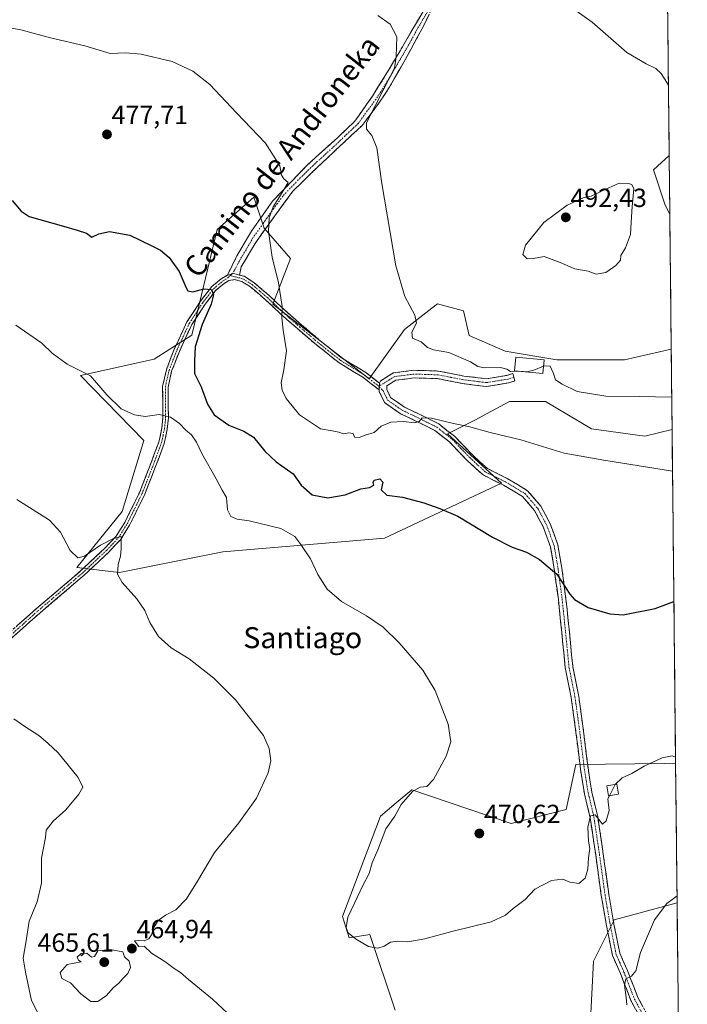
# Model space of a CAD drawing. Units: metres. Extents: x 570075 to 573533, y 4712592 to 4714941.
# Drawn here: x 573277 to 573531, y 4713137 to 4713512 of the extents above; entities that cross this region are included whole.
import ezdxf
from ezdxf.enums import TextEntityAlignment as Align

# ---------------------------------------------------------------- set-up
doc = ezdxf.new("R2010")
doc.units = ezdxf.units.M
doc.header["$MEASUREMENT"] = 0
doc.linetypes.add('TRAZO_Y_PUNTO', pattern=[1, 0.5, -0.25, 0, -0.25])
doc.linetypes.add('TRAZOSX2', pattern=[1.5, 1, -0.5])
for name, color, linetype, lineweight in [('Camino', 19, 'TRAZOSX2', 0), ('Camino Cxs', 19, 'Continuous', 0), ('Camino eje', 19, 'TRAZO_Y_PUNTO', 0), ('Carátula', 7, 'Continuous', 5), ('Cultivos herbáceos CxS', 92, 'Continuous', 0), ('Cultivos leñosos CxS', 92, 'Continuous', 0), ('Curva de nivel maestra', 36, 'Continuous', 30), ('Curva de nivel normal', 36, 'Continuous', 0), ('Edificación ligera', 1, 'Continuous', 0), ('Edificación ligera Cxs', 1, 'Continuous', 0), ('Matorral CxS', 135, 'Continuous', 0), ('Municipio CxS', 142, 'Continuous', 0), ('Punto de cota en terreno', 7, 'Continuous', 0), ('Rótulo de punto de cota en terreno', 19, 'Continuous', 0), ('Texto cartográfico', 19, 'Continuous', 0)]:
    doc.layers.add(name, color=color, linetype=linetype, lineweight=lineweight)
doc.styles.add('Arial', font='txt', dxfattribs={"height": 0.2})

# ---------------------------------------------------------------- blocks, each defined once
blk = doc.blocks.new('*U150')
at = {"layer": 'Cultivos herbáceos CxS', "color": 92, "linetype": 'Continuous', "lineweight": 0}
for points in [[(573520.35, 4713846.98, 479.3), (573524.43, 4713460.59, 486.9), (573518.43, 4713455.15, 489.05), (573522.82, 4713441.98, 488.57), (573524.67, 4713438.15, 488.69), (573525.21, 4713386.78, 488.36), (573507.44, 4713382.68, 487.94), (573481.64, 4713382.68, 486.62), (573461.87, 4713385.97, 487.38), (573448.15, 4713392.01, 486.82), (573445.95, 4713401.35, 487.45), (573436.07, 4713404.09, 486.63), (573433.86, 4713402.36, 486.33), (573429.38, 4713398.86, 485.6), (573423.44, 4713394.21, 484.86), (573410.01, 4713375.48, 482.24), (573373.22, 4713403.91, 479.87), (573380.04, 4713421.32, 481.84), (573369.97, 4713432.83, 480.13), (573368.94, 4713435.93, 479.75), (573366.04, 4713444.64, 478.86), (573352.08, 4713432.43, 477.14), (573342.42, 4713392.14, 475.29), (573329.78, 4713384.1, 472.58), (573327.99, 4713382.96, 472.63), (573299.9, 4713376.64, 469.54), (573324.06, 4713351.93, 468.73), (573315.81, 4713324.83, 465.87), (573298.52, 4713303.45, 464.16), (573314.87, 4713301.58, 465.15), (573354.23, 4713309.45, 467.8), (573415.88, 4713314.7, 472.28), (573460.48, 4713335.7, 477.22), (573439.91, 4713354.4, 478.92), (573450.34, 4713359.62, 480.18), (573454.79, 4713362.03, 480.72), (573463.52, 4713366.75, 481.97), (573477.25, 4713366.75, 482.66), (573494.81, 4713356.32, 481.13), (573515.13, 4713353.58, 481.16), (573525.54, 4713356.11, 481.55), (573526.88, 4713228.89, 469.11), (573522.62, 4713228.77, 469.06), (573488.8, 4713228.3, 471.17), (573485.11, 4713211.15, 470.54), (573464.12, 4713205.9, 470.58), (573448.07, 4713211.34, 470.77), (573440.89, 4713213.78, 470.65), (573426.27, 4713218.74, 470.61), (573420.32, 4713213.72, 470.14), (573414.38, 4713208.71, 469.72), (573399.84, 4713170.46, 470.62), (573402.43, 4713162.26, 469.62), (573410.29, 4713163.52, 470.15), (573419.92, 4713134.64, 469.28)], [(573494.29, 4713128.46, 466.72), (573495.61, 4713153.4, 467.07), (573503.48, 4713169.15, 466.81), (573527.44, 4713175.62, 464.38), (573531.34, 4712806.47, 439.58)]]:
    blk.add_polyline3d(points, dxfattribs=at)
blk = doc.blocks.new('*U157')
at = {"layer": 'Matorral CxS', "color": 135, "linetype": 'Continuous', "lineweight": 0}
for points in [[(573524.67, 4713438.15, 488.69), (573522.82, 4713441.98, 488.57), (573518.43, 4713455.15, 489.05), (573524.43, 4713460.59, 486.9), (573524.67, 4713438.15, 488.69)], [(573314.87, 4713301.58, 465.15), (573298.52, 4713303.45, 464.16), (573315.81, 4713324.83, 465.87), (573324.06, 4713351.93, 468.73), (573299.9, 4713376.64, 469.54), (573327.99, 4713382.96, 472.63), (573329.78, 4713384.1, 472.58), (573342.42, 4713392.14, 475.29), (573352.08, 4713432.43, 477.14), (573366.04, 4713444.64, 478.86), (573368.94, 4713435.93, 479.75), (573369.97, 4713432.83, 480.13), (573380.04, 4713421.32, 481.84), (573373.22, 4713403.91, 479.87), (573410.01, 4713375.48, 482.24), (573423.44, 4713394.21, 484.86), (573429.38, 4713398.86, 485.6), (573433.86, 4713402.36, 486.33), (573436.07, 4713404.09, 486.63), (573445.95, 4713401.35, 487.45), (573448.15, 4713392.01, 486.82), (573461.87, 4713385.97, 487.38), (573481.64, 4713382.68, 486.62), (573507.44, 4713382.68, 487.94), (573525.21, 4713386.78, 488.36), (573525.54, 4713356.11, 481.55), (573515.13, 4713353.58, 481.16), (573494.81, 4713356.32, 481.13), (573477.25, 4713366.75, 482.66), (573463.52, 4713366.75, 481.97), (573454.79, 4713362.03, 480.72), (573450.34, 4713359.62, 480.18), (573439.91, 4713354.4, 478.92), (573460.48, 4713335.7, 477.22), (573415.88, 4713314.7, 472.28), (573354.23, 4713309.45, 467.8), (573314.87, 4713301.58, 465.15)]]:
    blk.add_polyline3d(points, close=True, dxfattribs=at)
blk = doc.blocks.new('*U166')
at = {"layer": 'Cultivos herbáceos CxS', "color": 92, "linetype": 'Continuous', "lineweight": 0}
for points in [[(573524.43, 4713460.59, 486.9), (573518.43, 4713455.15, 489.05), (573522.82, 4713441.98, 488.57), (573524.67, 4713438.15, 488.69)], [(573525.21, 4713386.78, 488.36), (573507.44, 4713382.68, 487.94), (573481.64, 4713382.68, 486.62), (573461.87, 4713385.97, 487.38), (573448.15, 4713392.01, 486.82), (573445.95, 4713401.35, 487.45), (573436.07, 4713404.09, 486.63), (573433.86, 4713402.36, 486.33), (573429.38, 4713398.86, 485.6), (573423.44, 4713394.21, 484.86), (573410.01, 4713375.48, 482.24), (573373.22, 4713403.91, 479.87), (573380.04, 4713421.32, 481.84), (573369.97, 4713432.83, 480.13), (573368.94, 4713435.93, 479.75), (573366.04, 4713444.64, 478.86), (573352.08, 4713432.43, 477.14), (573342.42, 4713392.14, 475.29), (573329.78, 4713384.1, 472.58), (573327.99, 4713382.96, 472.63), (573299.9, 4713376.64, 469.54), (573324.06, 4713351.93, 468.73), (573315.81, 4713324.83, 465.87), (573298.52, 4713303.45, 464.16), (573314.87, 4713301.58, 465.15), (573354.23, 4713309.45, 467.8), (573415.88, 4713314.7, 472.28), (573460.48, 4713335.7, 477.22), (573439.91, 4713354.4, 478.92), (573450.34, 4713359.62, 480.18), (573454.79, 4713362.03, 480.72), (573463.52, 4713366.75, 481.97), (573477.25, 4713366.75, 482.66), (573494.81, 4713356.32, 481.13), (573515.13, 4713353.58, 481.16), (573525.54, 4713356.11, 481.55)]]:
    blk.add_polyline3d(points, dxfattribs=at)
blk = doc.blocks.new('*U174')
at = {"layer": 'Matorral CxS', "color": 135, "linetype": 'Continuous', "lineweight": 0}
for points in [[(573524.43, 4713460.59, 486.9), (573518.43, 4713455.15, 489.05), (573522.82, 4713441.98, 488.57), (573524.67, 4713438.15, 488.69)], [(573525.21, 4713386.78, 488.36), (573507.44, 4713382.68, 487.94), (573481.64, 4713382.68, 486.62), (573461.87, 4713385.97, 487.38), (573448.15, 4713392.01, 486.82), (573445.95, 4713401.35, 487.45), (573436.07, 4713404.09, 486.63), (573433.86, 4713402.36, 486.33), (573429.38, 4713398.86, 485.6), (573423.44, 4713394.21, 484.86), (573410.01, 4713375.48, 482.24), (573373.22, 4713403.91, 479.87), (573380.04, 4713421.32, 481.84), (573369.97, 4713432.83, 480.13), (573368.94, 4713435.93, 479.75), (573366.04, 4713444.64, 478.86), (573352.08, 4713432.43, 477.14), (573342.42, 4713392.14, 475.29), (573329.78, 4713384.1, 472.58), (573327.99, 4713382.96, 472.63), (573299.9, 4713376.64, 469.54), (573324.06, 4713351.93, 468.73), (573315.81, 4713324.83, 465.87), (573298.52, 4713303.45, 464.16), (573314.87, 4713301.58, 465.15), (573354.23, 4713309.45, 467.8), (573415.88, 4713314.7, 472.28), (573460.48, 4713335.7, 477.22), (573439.91, 4713354.4, 478.92), (573450.34, 4713359.62, 480.18), (573454.79, 4713362.03, 480.72), (573463.52, 4713366.75, 481.97), (573477.25, 4713366.75, 482.66), (573494.81, 4713356.32, 481.13), (573515.13, 4713353.58, 481.16), (573525.54, 4713356.11, 481.55)]]:
    blk.add_polyline3d(points, dxfattribs=at)
blk = doc.blocks.new('*U181')
at = {"layer": 'Curva de nivel normal', "color": 36, "linetype": 'Continuous', "lineweight": 0}
blk.add_polyline3d([(573503.86, 4713220.77, 470), (573503.86, 4713220.78, 470), (573506.56, 4713223.22, 470), (573510.23, 4713224.96, 470), (573514.9, 4713227.74, 470), (573521.72, 4713230.91, 470), (573525.63, 4713231.62, 470), (573526.86, 4713231.18, 470)], dxfattribs=at)
blk = doc.blocks.new('*U184')
at = {"layer": 'Curva de nivel normal', "color": 36, "linetype": 'Continuous', "lineweight": 0}
for points in [[(573527.42, 4713178.34, 465), (573523.54, 4713175.38, 465), (573518.87, 4713169.18, 465), (573513.47, 4713156.61, 465), (573511.71, 4713149.64, 465), (573510.05, 4713147.65, 465), (573507.88, 4713146.61, 465), (573507.34, 4713144.16, 465), (573508.04, 4713139.52, 465), (573508.3, 4713136.65, 465)], [(573355.99, 4713133.59, 465), (573350.24, 4713138.84, 465), (573341.12, 4713146.38, 465), (573338.08, 4713149.02, 465), (573335.61, 4713150.54, 465), (573332.08, 4713153.27, 465), (573326.96, 4713156.43, 465), (573324.16, 4713159.07, 465), (573322.18, 4713158.96, 465), (573320.53, 4713161.15, 465), (573322.22, 4713161.24, 465), (573324.22, 4713161.1, 465), (573326.03, 4713161.93, 465), (573327.06, 4713163.35, 465), (573328.02, 4713166.49, 465), (573329.6, 4713168.86, 465), (573332.41, 4713170.94, 465), (573336.27, 4713172.94, 465), (573340.42, 4713177.09, 465), (573344.6, 4713183.83, 465), (573351.03, 4713194.83, 465), (573360.28, 4713206.16, 465), (573367, 4713215.5, 465), (573371.44, 4713225.23, 465), (573372.46, 4713229.74, 465), (573371.9, 4713234.46, 465), (573369.67, 4713239.41, 465), (573359.02, 4713252.96, 465), (573350.73, 4713261.34, 465), (573341.33, 4713268.61, 465), (573334.49, 4713272.91, 465), (573329.63, 4713277.14, 465), (573326.37, 4713282.46, 465), (573324.43, 4713287.04, 465), (573321.36, 4713291.56, 465), (573315.82, 4713297.78, 465), (573314.09, 4713300.96, 465), (573314.36, 4713304.64, 465), (573315.14, 4713307.75, 465), (573315.38, 4713310.66, 465), (573315.48, 4713315.31, 465), (573312.25, 4713314.4, 465), (573307.58, 4713312.05, 465), (573301.51, 4713307.83, 465), (573298.98, 4713307.15, 465), (573296.01, 4713309.96, 465), (573292.3, 4713316.99, 465), (573288.07, 4713321.53, 465), (573275.62, 4713329.46, 465)]]:
    blk.add_polyline3d(points, dxfattribs=at)
blk = doc.blocks.new('*U190')
at = {"layer": 'Curva de nivel normal', "color": 36, "linetype": 'Continuous', "lineweight": 0}
blk.add_polyline3d([(573525.71, 4713340.27, 480), (573499.51, 4713344.46, 480), (573484.41, 4713347.02, 480), (573467.84, 4713352.16, 480), (573456.21, 4713355.02, 480), (573447.96, 4713357.29, 480), (573442.18, 4713358.45, 480), (573433.74, 4713360.4, 480), (573430.17, 4713360.51, 480), (573429.04, 4713359.11, 480), (573427.46, 4713358.69, 480), (573422.94, 4713359.21, 480), (573418.32, 4713358.95, 480), (573414.56, 4713357.34, 480), (573411.9, 4713354.92, 480), (573408.55, 4713353.89, 480), (573406.16, 4713353, 480), (573404.45, 4713353.16, 480), (573403.86, 4713354.54, 480), (573402.22, 4713354.82, 480), (573400.28, 4713354.4, 480), (573398.45, 4713355.08, 480), (573395.94, 4713355.55, 480), (573391.41, 4713356.39, 480), (573383.46, 4713361.76, 480), (573378.39, 4713367.94, 480), (573376.89, 4713371.09, 480), (573376.45, 4713373.9, 480), (573377.43, 4713378.8, 480), (573378.5, 4713386.11, 480), (573377.21, 4713393.99, 480), (573376.72, 4713398.67, 480), (573376.82, 4713403.05, 480), (573375.39, 4713412.01, 480), (573373.09, 4713421.88, 480), (573371.57, 4713431.63, 480), (573371.86, 4713436.84, 480), (573373.42, 4713441.01, 480), (573376.41, 4713445.88, 480), (573379.14, 4713450.26, 480), (573377.44, 4713451.68, 480), (573376.63, 4713453.06, 480), (573375.94, 4713456.59, 480), (573370.51, 4713465.28, 480), (573359.46, 4713476.88, 480), (573349.3, 4713487.63, 480), (573342.82, 4713492.81, 480), (573334.86, 4713496.4, 480), (573323.05, 4713499.28, 480), (573317.05, 4713499.68, 480), (573311.3, 4713499.54, 480), (573301.53, 4713502.36, 480), (573288.55, 4713505.52, 480), (573277.22, 4713508.52, 480), (573271.09, 4713509.67, 480)], dxfattribs=at)
blk = doc.blocks.new('*U191')
at = {"layer": 'Curva de nivel normal', "color": 36, "linetype": 'Continuous', "lineweight": 0}
blk.add_polyline3d([(573413.26, 4713513.92, 485), (573418.06, 4713510.68, 485), (573420.51, 4713505.89, 485), (573420.29, 4713498.18, 485), (573419.64, 4713493.85, 485), (573415.32, 4713485.52, 485), (573409.02, 4713473.09, 485), (573408.97, 4713470.66, 485), (573411.05, 4713468.27, 485), (573412.98, 4713463.56, 485), (573414.82, 4713449.97, 485), (573420.23, 4713418.51, 485), (573423.58, 4713406.86, 485), (573427.41, 4713399.68, 485), (573428.01, 4713396.68, 485), (573426.27, 4713393.22, 485), (573426.54, 4713390.99, 485), (573429.86, 4713389.48, 485), (573432.32, 4713387.41, 485), (573434.57, 4713386.52, 485), (573440.4, 4713385.42, 485), (573448.65, 4713381.92, 485), (573451.46, 4713380.16, 485), (573454.06, 4713379.67, 485), (573460.11, 4713379.72, 485), (573462.49, 4713379.1, 485), (573463.91, 4713378.18, 485), (573467.4305, 4713378.3259, 485)], dxfattribs=at)
blk = doc.blocks.new('*U196')
at = {"layer": 'Curva de nivel normal', "color": 36, "linetype": 'Continuous', "lineweight": 0}
for points in [[(573524.15, 4713487.43, 485), (573521.4, 4713491.82, 485), (573519.28, 4713493.81, 485), (573515.61, 4713495.57, 485), (573508.22, 4713499.84, 485), (573495.1, 4713511.38, 485), (573475.91, 4713525.15, 485)], [(573476.49, 4713380.26, 485), (573476.86, 4713380.42, 485), (573479.06, 4713380.24, 485), (573480.37, 4713377.45, 485), (573481.04, 4713375.06, 485), (573483.58, 4713373.37, 485), (573489.39, 4713370.55, 485), (573500.23, 4713368.86, 485), (573513.04, 4713368.75, 485), (573525.41, 4713368.45, 485)]]:
    blk.add_polyline3d(points, dxfattribs=at)
blk = doc.blocks.new('*U198')
at = {"layer": 'Curva de nivel maestra', "color": 36, "linetype": 'Continuous', "lineweight": 30}
blk.add_polyline3d([(573273.87, 4713443.49, 475), (573277.27, 4713439.38, 475), (573280.31, 4713437.36, 475), (573293.51, 4713433.69, 475), (573298.63, 4713432.06, 475), (573302.17, 4713430.97, 475), (573304.26, 4713429.44, 475), (573306.94, 4713430.66, 475), (573311.03, 4713431.63, 475), (573318.71, 4713430.27, 475), (573326.92, 4713426.21, 475), (573330.39, 4713424.43, 475), (573333.71, 4713421.71, 475), (573337.58, 4713416.39, 475), (573340.17, 4713410.07, 475), (573340.89, 4713409.02, 475), (573342.76, 4713408.64, 475), (573347.03, 4713409.7, 475), (573349.87, 4713409.43, 475), (573350.68, 4713407.46, 475), (573349.74, 4713403.94, 475), (573346.38, 4713396.2, 475), (573343.69, 4713387.67, 475), (573343.42, 4713382.23, 475), (573343.43, 4713377.42, 475), (573345.98, 4713372.42, 475), (573348.31, 4713365.83, 475), (573350.96, 4713361.7, 475), (573356.55, 4713357.7, 475), (573362.24, 4713355.53, 475), (573365.86, 4713353.15, 475), (573370.22, 4713347.84, 475), (573374.55, 4713343.83, 475), (573381.08, 4713339.16, 475), (573384.07, 4713334.82, 475), (573388.29, 4713331.16, 475), (573394.29, 4713330, 475), (573400.83, 4713331.17, 475), (573406.78, 4713333.44, 475), (573410.09, 4713333.94, 475), (573411.75, 4713334.84, 475), (573411.54, 4713335.93, 475), (573411.96, 4713336.84, 475), (573414.03, 4713337.35, 475), (573415.17, 4713335.97, 475), (573414.62, 4713333.07, 475), (573416.8, 4713331.09, 475), (573422.75, 4713330.26, 475), (573430.86, 4713328.11, 475), (573436.93, 4713325.96, 475), (573443.81, 4713323.1, 475), (573457, 4713315.02, 475), (573464.49, 4713311.19, 475), (573469.96, 4713309.29, 475), (573475, 4713306.48, 475), (573481.59, 4713300.91, 475), (573486.56, 4713293.3, 475), (573488.38, 4713291.31, 475), (573493.56, 4713288.2, 475), (573501.81, 4713285.8, 475), (573506.9, 4713285.43, 475), (573519.07, 4713287.79, 475), (573526.23, 4713290.57, 475)], dxfattribs=at)
blk = doc.blocks.new('5PATER')
at = {"layer": 'Carátula', "linetype": 'Continuous', "lineweight": 5}
h = blk.add_hatch(color=250, dxfattribs=at)
edge = h.paths.add_edge_path()
edge.add_ellipse((0, 0.01), major_axis=(-1.33, -1.34), ratio=0.999422, start_angle=0, end_angle=360)

msp = doc.modelspace()

# ---------------------------------------------------------------- linework, layer by layer
at = {"layer": 'Camino', "color": 19, "linetype": 'TRAZOSX2', "lineweight": 0}
for points in [[(573439.86, 4713530.19), (573439.86, 4713529.03), (573436.8, 4713522.64), (573430.69, 4713509.86), (573423.75, 4713497.07), (573417.64, 4713486.51), (573414.02, 4713480.95), (573407.36, 4713472.06), (573403.47, 4713468.45), (573390.69, 4713456.5), (573380.97, 4713447.05), (573374.02, 4713437.6), (573366.52, 4713427.04), (573361.24, 4713418.14), (573360.59, 4713414.98)], [(573355.94, 4713414.95), (573359.58, 4713422.31), (573365.13, 4713431.76), (573373.19, 4713443.16), (573386.52, 4713457.05), (573398.19, 4713467.61), (573404.58, 4713473.73), (573411.25, 4713483.18), (573417.64, 4713493.46), (573425.97, 4713507.63), (573435.97, 4713524.59)], [(573271.98, 4713277.91), (573283, 4713287.71), (573299.99, 4713302.16), (573309.13, 4713310.74), (573313.58, 4713315.49), (573316.8, 4713320.62), (573322.39, 4713331.96), (573326.34, 4713342.07), (573329.82, 4713351.34), (573330.93, 4713356.59), (573331.35, 4713360.6), (573331.28, 4713365.47), (573331.25, 4713372.54), (573332.68, 4713378.92), (573335.69, 4713386.72), (573340.54, 4713397.15), (573345.7, 4713405.1), (573349.96, 4713410.58), (573353.52, 4713413.52), (573355.94, 4713414.95)], [(573360.59, 4713414.98), (573362.29, 4713414.55), (573366.03, 4713412.19), (573371.92, 4713407.16), (573377.67, 4713401.76), (573382.13, 4713397.84), (573384.16, 4713396.05), (573391.32, 4713389.98), (573399.77, 4713383.25), (573408.77, 4713377.79), (573413.94, 4713373.77)], [(573413.84, 4713371.18), (573407.57, 4713376.05), (573398.56, 4713381.52), (573389.99, 4713388.35), (573382.78, 4713394.46), (573376.25, 4713400.2), (573370.51, 4713405.59), (573364.78, 4713410.49), (573361.45, 4713412.59), (573358.74, 4713413.27), (573356.54, 4713412.92), (573354.75, 4713411.8), (573351.48, 4713409.1), (573347.42, 4713403.88), (573342.39, 4713396.13), (573337.63, 4713385.89), (573334.7, 4713378.31), (573333.36, 4713372.31), (573333.39, 4713365.49), (573333.45, 4713360.5), (573333.01, 4713356.26), (573331.85, 4713350.75), (573328.31, 4713341.32), (573324.32, 4713331.11), (573318.64, 4713319.59), (573315.26, 4713314.2), (573310.62, 4713309.25), (573301.39, 4713300.59), (573284.38, 4713286.12), (573273.18, 4713276.15)], [(573413.94, 4713373.77), (573414.32, 4713374.58), (573419.24, 4713377.7), (573427.04, 4713378.69), (573436.36, 4713378.4), (573446.17, 4713376.5), (573454.63, 4713375.44), (573462.57, 4713376.73), (573464.76, 4713377.4), (573465.18, 4713376.01)], [(573465.18, 4713376.01), (573465.6, 4713374.61), (573463.22, 4713373.89), (573454.68, 4713372.5), (573445.72, 4713373.63), (573436.04, 4713375.5), (573427.18, 4713375.77), (573420.25, 4713374.89), (573416.7, 4713372.79), (573416.75, 4713371.3), (573418.2, 4713368.31), (573423.43, 4713364.65), (573429.39, 4713361.84), (573436.59, 4713358.22), (573439.7, 4713355.78), (573442.59, 4713353.51), (573449.39, 4713346.41), (573455.11, 4713341.18), (573462.66, 4713337.43), (573470.39, 4713332.78), (573475.51, 4713326.86), (573479.06, 4713320.15), (573481.98, 4713312.12), (573483.49, 4713303.29), (573485.06, 4713291.57), (573486.36, 4713279), (573487.66, 4713265.73), (573489.94, 4713254.34), (573491.89, 4713240.11), (573493.49, 4713227.04), (573494.95, 4713217.79), (573497.17, 4713208.54), (573499.28, 4713194.28), (573501.39, 4713178.87), (573503.37, 4713167.5), (573505.59, 4713156.4), (573508.52, 4713149.78), (573512.51, 4713139.53), (573517.55, 4713130.22)], [(573515.05, 4713128.72), (573509.86, 4713138.31), (573505.83, 4713148.67), (573502.81, 4713155.52), (573500.52, 4713166.91), (573500.43, 4713167.47), (573500.23, 4713168.57), (573498.52, 4713178.43), (573496.4, 4713193.87), (573494.31, 4713207.99), (573492.78, 4713214.36), (573492.1, 4713217.23), (573490.61, 4713226.63), (573489.01, 4713239.73), (573487.07, 4713253.86), (573484.78, 4713265.31), (573483.46, 4713278.71), (573482.17, 4713291.23), (573480.61, 4713302.85), (573479.16, 4713311.37), (573476.4, 4713318.96), (573473.09, 4713325.21), (573468.49, 4713330.53), (573461.26, 4713334.88), (573453.45, 4713338.76), (573447.36, 4713344.33), (573440.63, 4713351.35), (573435.02, 4713355.75), (573428.11, 4713359.22), (573421.96, 4713362.12), (573415.92, 4713366.36), (573413.86, 4713370.58), (573413.84, 4713371.18)]]:
    msp.add_lwpolyline(points, dxfattribs=at)
at = {"layer": 'Camino Cxs', "color": 19, "linetype": 'Continuous', "lineweight": 0}
for points in [[(573360.59, 4713414.98), (573358.44, 4713415.59), (573355.94, 4713414.95)], [(573360.59, 4713414.98), (573358.44, 4713415.59), (573355.94, 4713414.95)], [(573413.94, 4713373.77), (573413.84, 4713371.18)], [(573413.94, 4713373.77), (573413.84, 4713371.18)]]:
    msp.add_lwpolyline(points, dxfattribs=at)
for points in [[(573432.73, 4713514.12, 486.23), (573430.69, 4713509.86, 486.68), (573428.38, 4713505.6, 486.37), (573426.06, 4713501.33, 486.35), (573423.75, 4713497.07, 486.13), (573421.71, 4713493.55, 486.1), (573419.68, 4713490.03, 485.69), (573417.64, 4713486.51, 485.35), (573415.83, 4713483.73, 485.55), (573414.02, 4713480.95, 485.1), (573411.8, 4713477.99, 484.97), (573409.58, 4713475.02, 484.53), (573407.36, 4713472.06, 484.19), (573405.42, 4713470.26, 483.99), (573403.47, 4713468.45, 483.54), (573400.28, 4713465.46, 483.15), (573397.08, 4713462.48, 482.46), (573393.89, 4713459.49, 482.06), (573390.69, 4713456.5, 481.62), (573387.45, 4713453.35, 481.41), (573384.21, 4713450.2, 481.36), (573380.97, 4713447.05, 481.16), (573378.65, 4713443.9, 481.1), (573376.34, 4713440.75, 481.17), (573374.02, 4713437.6, 480.5), (573371.52, 4713434.08, 479.52), (573369.02, 4713430.56, 478.5), (573366.52, 4713427.04, 477.45), (573364.76, 4713424.07, 477.32), (573363, 4713421.11, 477), (573361.24, 4713418.14, 476.63), (573360.59, 4713414.98, 476.55), (573360.59, 4713414.98, 476.55), (573358.44, 4713415.59, 476.31), (573355.94, 4713414.95, 476), (573357.76, 4713418.63, 476.38), (573359.58, 4713422.31, 476.68), (573361.43, 4713425.46, 476.89), (573363.28, 4713428.61, 477.2), (573365.13, 4713431.76, 477.63), (573367.82, 4713435.56, 478.48), (573370.5, 4713439.36, 479.01), (573373.19, 4713443.16, 479.54), (573376.52, 4713446.63, 479.93), (573379.86, 4713450.11, 480.4), (573383.19, 4713453.58, 480.5), (573386.52, 4713457.05, 480.79), (573389.44, 4713459.69, 480.97), (573392.36, 4713462.33, 481.4), (573395.27, 4713464.97, 481.84), (573398.19, 4713467.61, 482.36), (573401.39, 4713470.67, 482.63), (573404.58, 4713473.73, 483.21), (573406.8, 4713476.88, 483.45), (573409.03, 4713480.03, 483.88), (573411.25, 4713483.18, 483.84), (573413.38, 4713486.61, 484.24), (573415.51, 4713490.03, 484.31), (573417.64, 4713493.46, 484.75), (573419.72, 4713497, 485.06), (573421.81, 4713500.55, 485.15), (573423.89, 4713504.09, 485.44), (573425.97, 4713507.63, 485.65), (573428.47, 4713511.87, 485.89), (573430.97, 4713516.11, 486.02)], [(573275.65, 4713281.18, 462.81), (573279.33, 4713284.44, 462.97), (573283, 4713287.71, 463.09), (573286.4, 4713290.6, 463.22), (573289.8, 4713293.49, 463.32), (573293.19, 4713296.38, 463.67), (573296.59, 4713299.27, 463.84), (573299.99, 4713302.16, 464.14), (573303.04, 4713305.02, 464.27), (573306.08, 4713307.88, 464.31), (573309.13, 4713310.74, 464.73), (573311.36, 4713313.12, 464.87), (573313.58, 4713315.49, 465.09), (573315.19, 4713318.06, 465.17), (573316.8, 4713320.62, 465.35), (573318.66, 4713324.4, 465.89), (573320.53, 4713328.18, 466.25), (573322.39, 4713331.96, 466.5), (573323.71, 4713335.33, 466.93), (573325.02, 4713338.7, 467.32), (573326.34, 4713342.07, 467.78), (573328.08, 4713346.71, 468.47), (573329.82, 4713351.34, 468.96), (573330.38, 4713353.97, 469.18), (573330.93, 4713356.59, 469.4), (573331.35, 4713360.6, 469.76), (573331.28, 4713365.47, 470.23), (573331.27, 4713369.01, 470.52), (573331.25, 4713372.54, 470.77), (573331.97, 4713375.73, 471.22), (573332.68, 4713378.92, 471.8), (573334.19, 4713382.82, 472.36), (573335.69, 4713386.72, 472.78), (573337.31, 4713390.2, 473.32), (573338.92, 4713393.67, 473.79), (573340.54, 4713397.15, 474), (573343.12, 4713401.13, 474.36), (573345.7, 4713405.1, 474.56), (573347.83, 4713407.84, 474.78), (573349.96, 4713410.58, 475.08), (573353.52, 4713413.52, 475.61), (573355.94, 4713414.95, 476), (573358.44, 4713415.59, 476.31), (573360.59, 4713414.98, 476.55), (573360.59, 4713414.98, 476.55), (573362.29, 4713414.55, 476.82), (573366.03, 4713412.19, 477.71), (573368.98, 4713409.68, 478.44), (573371.92, 4713407.16, 478.99), (573374.8, 4713404.46, 479.54), (573377.67, 4713401.76, 479.94), (573379.9, 4713399.8, 480.17), (573382.13, 4713397.84, 480.36), (573384.16, 4713396.05, 480.57), (573387.74, 4713393.02, 480.84), (573391.32, 4713389.98, 481.1), (573394.14, 4713387.74, 481.32), (573396.95, 4713385.49, 481.53), (573399.77, 4713383.25, 481.73), (573402.77, 4713381.43, 482.04), (573405.77, 4713379.61, 482.27), (573408.77, 4713377.79, 482.43), (573411.36, 4713375.78, 482.42), (573413.94, 4713373.77, 482.19), (573413.84, 4713371.18, 481.91), (573410.71, 4713373.62, 482.24), (573407.57, 4713376.05, 482.36), (573404.57, 4713377.87, 482.13), (573401.56, 4713379.7, 481.93), (573398.56, 4713381.52, 481.63), (573395.7, 4713383.8, 481.41), (573392.85, 4713386.07, 481.24), (573389.99, 4713388.35, 480.97), (573386.39, 4713391.41, 480.72), (573382.78, 4713394.46, 480.47), (573379.52, 4713397.33, 480.12), (573376.25, 4713400.2, 479.8), (573373.38, 4713402.9, 479.34), (573370.51, 4713405.59, 478.79), (573367.65, 4713408.04, 478.27), (573364.78, 4713410.49, 477.61), (573361.45, 4713412.59, 476.75), (573358.74, 4713413.27, 476.28), (573356.54, 4713412.92, 475.98), (573354.75, 4713411.8, 475.75), (573351.48, 4713409.1, 475.03), (573349.45, 4713406.49, 474.88), (573347.42, 4713403.88, 474.59), (573344.91, 4713400.01, 474.47), (573342.39, 4713396.13, 474.08), (573340.8, 4713392.72, 473.78), (573339.22, 4713389.3, 473.54), (573337.63, 4713385.89, 472.96), (573336.17, 4713382.1, 472.34), (573334.7, 4713378.31, 472.08), (573334.03, 4713375.31, 471.71), (573333.36, 4713372.31, 471.2), (573333.38, 4713368.9, 470.8), (573333.39, 4713365.49, 470.39), (573333.45, 4713360.5, 469.86), (573333.01, 4713356.26, 469.47), (573332.43, 4713353.51, 469.25), (573331.85, 4713350.75, 469.04), (573330.67, 4713347.61, 468.74), (573329.49, 4713344.46, 468.36), (573328.31, 4713341.32, 467.9), (573326.98, 4713337.92, 467.29), (573325.65, 4713334.51, 466.93), (573324.32, 4713331.11, 466.55), (573322.43, 4713327.27, 466.19), (573320.53, 4713323.43, 465.87), (573318.64, 4713319.59, 465.48), (573316.95, 4713316.9, 465.11), (573315.26, 4713314.2, 464.97), (573312.94, 4713311.73, 464.85), (573310.62, 4713309.25, 464.62), (573307.54, 4713306.36, 464.35), (573304.47, 4713303.48, 464.18), (573301.39, 4713300.59, 464.03), (573297.99, 4713297.7, 463.79), (573294.59, 4713294.8, 463.56), (573291.18, 4713291.91, 463.23), (573287.78, 4713289.01, 463.07), (573284.38, 4713286.12, 462.98), (573280.65, 4713282.8, 462.76), (573276.91, 4713279.47, 462.57), (573273.18, 4713276.15, 462.3)], [(573511.59, 4713135.11, 463.98), (573509.86, 4713138.31, 464.39), (573508.52, 4713141.76, 464.75), (573507.17, 4713145.22, 464.93), (573505.83, 4713148.67, 465.19), (573504.32, 4713152.1, 465.73), (573502.81, 4713155.52, 466.13), (573502.05, 4713159.32, 466.39), (573501.28, 4713163.11, 466.79), (573500.52, 4713166.91, 467.28), (573500.43, 4713167.47, 467.34), (573500.23, 4713168.57, 467.47), (573499.66, 4713171.86, 467.87), (573499.09, 4713175.14, 468.29), (573498.52, 4713178.43, 468.73), (573497.99, 4713182.29, 469.02), (573497.46, 4713186.15, 469.27), (573496.93, 4713190.01, 469.38), (573496.4, 4713193.87, 469.26), (573495.7, 4713198.58, 469.55), (573495.01, 4713203.28, 469.8), (573494.31, 4713207.99, 470.01), (573493.55, 4713211.18, 470.17), (573492.78, 4713214.36, 470.32), (573492.1, 4713217.23, 470.45), (573491.36, 4713221.93, 470.74), (573490.61, 4713226.63, 471.23), (573490.08, 4713231, 471.61), (573489.54, 4713235.36, 471.94), (573489.01, 4713239.73, 472.29), (573488.36, 4713244.44, 472.65), (573487.72, 4713249.15, 472.96), (573487.07, 4713253.86, 473.18), (573486.31, 4713257.68, 473.31), (573485.54, 4713261.49, 473.37), (573484.78, 4713265.31, 473.44), (573484.34, 4713269.78, 473.59), (573483.9, 4713274.24, 473.75), (573483.46, 4713278.71, 473.91), (573483.03, 4713282.88, 474.06), (573482.6, 4713287.06, 474.26), (573482.17, 4713291.23, 474.47), (573481.65, 4713295.1, 474.64), (573481.13, 4713298.98, 474.78), (573480.61, 4713302.85, 474.96), (573479.89, 4713307.11, 475.15), (573479.16, 4713311.37, 475.42), (573477.78, 4713315.17, 475.69), (573476.4, 4713318.96, 475.96), (573474.75, 4713322.09, 476.22), (573473.09, 4713325.21, 476.53), (573470.79, 4713327.87, 476.72), (573468.49, 4713330.53, 476.95), (573464.88, 4713332.71, 477.14), (573461.26, 4713334.88, 477.37), (573457.36, 4713336.82, 477.46), (573453.45, 4713338.76, 477.56), (573450.41, 4713341.55, 477.75), (573447.36, 4713344.33, 478.03), (573444, 4713347.84, 478.4), (573440.63, 4713351.35, 478.69), (573437.83, 4713353.55, 478.82), (573435.02, 4713355.75, 479.11), (573431.57, 4713357.49, 479.54), (573428.11, 4713359.22, 479.88), (573425.04, 4713360.67, 480.05), (573421.96, 4713362.12, 480.38), (573418.94, 4713364.24, 481.05), (573415.92, 4713366.36, 481.35), (573413.86, 4713370.58, 481.85), (573413.84, 4713371.18, 481.91), (573413.94, 4713373.77, 482.19), (573414.32, 4713374.58, 482.3), (573416.78, 4713376.14, 482.62), (573419.24, 4713377.7, 482.97), (573423.14, 4713378.2, 483.07), (573427.04, 4713378.69, 483.12), (573431.7, 4713378.55, 483.18), (573436.36, 4713378.4, 483.36), (573441.27, 4713377.45, 483.57), (573446.17, 4713376.5, 483.78), (573450.4, 4713375.97, 483.86), (573454.63, 4713375.44, 483.96), (573458.6, 4713376.09, 484.13), (573462.57, 4713376.73, 484.33), (573464.76, 4713377.4, 484.52), (573465.6, 4713374.61, 484.36), (573463.22, 4713373.89, 484.24), (573458.95, 4713373.2, 483.99), (573454.68, 4713372.5, 483.74), (573450.2, 4713373.07, 483.63), (573445.72, 4713373.63, 483.51), (573440.88, 4713374.57, 483.41), (573436.04, 4713375.5, 483.24), (573431.61, 4713375.64, 483.03), (573427.18, 4713375.77, 482.94), (573423.72, 4713375.33, 482.82), (573420.25, 4713374.89, 482.62), (573416.7, 4713372.79, 482.02), (573416.75, 4713371.3, 481.84), (573418.2, 4713368.31, 481.6), (573420.82, 4713366.48, 481.43), (573423.43, 4713364.65, 480.92), (573426.41, 4713363.25, 480.3), (573429.39, 4713361.84, 480.28), (573432.99, 4713360.03, 480.02), (573436.59, 4713358.22, 479.4), (573439.7, 4713355.78, 479.22), (573442.59, 4713353.51, 478.97), (573445.99, 4713349.96, 478.69), (573449.39, 4713346.41, 478.37), (573452.25, 4713343.8, 478.08), (573455.11, 4713341.18, 477.93), (573458.89, 4713339.31, 477.82), (573462.66, 4713337.43, 477.7), (573466.53, 4713335.11, 477.53), (573470.39, 4713332.78, 477.33), (573472.95, 4713329.82, 477.05), (573475.51, 4713326.86, 476.76), (573477.29, 4713323.51, 476.42), (573479.06, 4713320.15, 476.23), (573480.52, 4713316.14, 475.86), (573481.98, 4713312.12, 475.6), (573482.74, 4713307.71, 475.38), (573483.49, 4713303.29, 475.19), (573484.01, 4713299.38, 475.04), (573484.54, 4713295.48, 474.9), (573485.06, 4713291.57, 474.74), (573485.49, 4713287.38, 474.51), (573485.93, 4713283.19, 474.29), (573486.36, 4713279, 474.13), (573486.79, 4713274.58, 473.99), (573487.23, 4713270.15, 473.82), (573487.66, 4713265.73, 473.65), (573488.42, 4713261.93, 473.54), (573489.18, 4713258.14, 473.43), (573489.94, 4713254.34, 473.26), (573490.59, 4713249.6, 473.01), (573491.24, 4713244.85, 472.67), (573491.89, 4713240.11, 472.27), (573492.42, 4713235.75, 471.92), (573492.96, 4713231.4, 471.58), (573493.49, 4713227.04, 471.17), (573494.22, 4713222.42, 470.66), (573494.95, 4713217.79, 470.38), (573496.06, 4713213.17, 470.14), (573497.17, 4713208.54, 469.9), (573497.87, 4713203.79, 469.68), (573498.58, 4713199.03, 469.54), (573499.28, 4713194.28, 469.33), (573499.81, 4713190.43, 469.22), (573500.34, 4713186.58, 468.99), (573500.86, 4713182.72, 468.63), (573501.39, 4713178.87, 468.13), (573502.05, 4713175.08, 467.72), (573502.71, 4713171.29, 467.34), (573503.37, 4713167.5, 466.95), (573504.11, 4713163.8, 466.58), (573504.85, 4713160.1, 466.24), (573505.59, 4713156.4, 465.9), (573507.06, 4713153.09, 465.44), (573508.52, 4713149.78, 465.09), (573509.85, 4713146.36, 464.83), (573511.18, 4713142.95, 464.46), (573512.51, 4713139.53, 464.02), (573514.19, 4713136.43, 463.81)]]:
    msp.add_polyline3d(points, dxfattribs=at)
at = {"layer": 'Camino eje', "color": 19, "linetype": 'TRAZO_Y_PUNTO', "lineweight": 0}
for points in [[(573433.33, 4713517.23), (573428.33, 4713508.75), (573424.86, 4713502.35), (573420.7, 4713495.27), (573417.64, 4713489.99), (573414.45, 4713484.85), (573412.64, 4713482.07), (573409.31, 4713477.62), (573405.97, 4713472.9), (573404.03, 4713471.09), (573400.83, 4713468.03), (573394.44, 4713462.06), (573388.61, 4713456.78), (573383.75, 4713452.05), (573377.08, 4713445.11), (573373.61, 4713440.38), (573369.58, 4713434.68), (573365.83, 4713429.4), (573363.05, 4713424.68), (573360.41, 4713420.23), (573358.59, 4713416.55), (573357.47, 4713415.34)], [(573272.58, 4713277.03), (573278.18, 4713282.02), (573283.69, 4713286.92), (573300.69, 4713301.38), (573309.88, 4713310), (573314.42, 4713314.85), (573317.72, 4713320.11), (573323.36, 4713331.54), (573327.33, 4713341.7), (573330.84, 4713351.05), (573331.42, 4713353.8), (573331.97, 4713356.43), (573332.4, 4713360.55), (573332.37, 4713363.05), (573332.34, 4713365.48), (573332.31, 4713372.43), (573333.02, 4713375.62), (573333.69, 4713378.62), (573335.2, 4713382.52), (573336.66, 4713386.31), (573341.47, 4713396.64), (573346.56, 4713404.49), (573350.72, 4713409.84), (573354.14, 4713412.66), (573356.16, 4713413.93), (573356.97, 4713414.8)], [(573357.47, 4713415.34), (573356.97, 4713414.8)], [(573356.97, 4713414.8), (573361.02, 4713413.79), (573361.87, 4713413.57), (573365.41, 4713411.34), (573368.35, 4713408.83), (573371.22, 4713406.38), (573376.96, 4713400.98), (573382.46, 4713396.15), (573383.47, 4713395.26), (573390.66, 4713389.17), (573399.17, 4713382.39), (573408.17, 4713376.92), (573413.74, 4713372.59)], [(573465.18, 4713376.01), (573464.09, 4713375.67), (573462.9, 4713375.31), (573454.66, 4713373.97), (573450.18, 4713374.54), (573445.95, 4713375.07), (573441.11, 4713376), (573436.2, 4713376.95), (573431.54, 4713377.1), (573427.11, 4713377.23), (573419.75, 4713376.3), (573417.97, 4713375.25), (573415.51, 4713373.69), (573413.9, 4713372.69)], [(573413.9, 4713372.69), (573413.74, 4713372.59)], [(573413.74, 4713372.59), (573413.89, 4713372.43)], [(573413.89, 4713372.43), (573415.31, 4713370.94), (573416.03, 4713369.45), (573417.06, 4713367.34), (573420.08, 4713365.22), (573422.7, 4713363.39), (573428.75, 4713360.53), (573435.81, 4713356.99), (573441.61, 4713352.43), (573445.01, 4713348.88), (573448.38, 4713345.37), (573454.28, 4713339.97), (573461.96, 4713336.16), (573469.44, 4713331.66), (573474.3, 4713326.04), (573477.73, 4713319.56), (573480.57, 4713311.75), (573481.33, 4713307.33), (573482.05, 4713303.07), (573483.62, 4713291.4), (573484.27, 4713285.12), (573484.91, 4713278.86), (573485.56, 4713272.22), (573486.22, 4713265.52), (573488.51, 4713254.1), (573490.45, 4713239.92), (573492.05, 4713226.84), (573492.78, 4713222.21), (573493.53, 4713217.51), (573493.87, 4713216.08), (573495.74, 4713208.27), (573497.84, 4713194.08), (573498.9, 4713186.37), (573499.96, 4713178.65), (573500.81, 4713173.72), (573501.8, 4713168.04), (573501.92, 4713167.36), (573503.05, 4713161.69), (573504.2, 4713155.96), (573505.71, 4713152.54), (573507.18, 4713149.23), (573511.19, 4713138.92), (573516.3, 4713129.47)]]:
    msp.add_lwpolyline(points, dxfattribs=at)
at = {"layer": 'Cultivos herbáceos CxS', "color": 92, "linetype": 'Continuous', "lineweight": 0}
for points in [[(573520.35, 4713846.98, 479.3), (573524.43, 4713460.59, 486.9)], [(573524.67, 4713438.15, 488.69), (573525.21, 4713386.78, 488.36)], [(573525.54, 4713356.11, 481.55), (573526.88, 4713228.89, 469.11)], [(573526.88, 4713228.89, 469.11), (573522.62, 4713228.77, 469.06), (573488.8, 4713228.3, 471.17), (573485.11, 4713211.15, 470.54), (573464.12, 4713205.9, 470.58), (573448.07, 4713211.34, 470.77), (573440.89, 4713213.78, 470.65), (573426.27, 4713218.74, 470.61), (573420.32, 4713213.72, 470.14), (573414.38, 4713208.71, 469.72), (573399.84, 4713170.46, 470.62), (573402.43, 4713162.26, 469.62), (573410.29, 4713163.52, 470.15), (573419.92, 4713134.64, 469.28)], [(573494.29, 4713128.46, 466.72), (573495.61, 4713153.4, 467.07), (573503.48, 4713169.15, 466.81), (573527.44, 4713175.62, 464.38)], [(573527.44, 4713175.62, 464.38), (573531.34, 4712806.47, 439.58)]]:
    msp.add_polyline3d(points, dxfattribs=at)
at = {"layer": 'Cultivos leñosos CxS', "color": 92, "linetype": 'Continuous', "lineweight": 0}
for points in [[(573419.92, 4713134.64, 469.28), (573410.29, 4713163.52, 470.15), (573402.43, 4713162.26, 469.62), (573399.84, 4713170.46, 470.62), (573414.38, 4713208.71, 469.72), (573420.32, 4713213.72, 470.14), (573426.27, 4713218.74, 470.61), (573440.89, 4713213.78, 470.65), (573448.07, 4713211.34, 470.77), (573464.12, 4713205.9, 470.58), (573485.11, 4713211.15, 470.54), (573488.8, 4713228.3, 471.17), (573522.62, 4713228.77, 469.06), (573526.88, 4713228.89, 469.11), (573527.44, 4713175.62, 464.38), (573503.48, 4713169.15, 466.81), (573495.61, 4713153.4, 467.07), (573494.29, 4713128.46, 466.72)], [(573526.88, 4713228.89, 469.11), (573522.62, 4713228.77, 469.06), (573488.8, 4713228.3, 471.17), (573485.11, 4713211.15, 470.54), (573464.12, 4713205.9, 470.58), (573448.07, 4713211.34, 470.77), (573440.89, 4713213.78, 470.65), (573426.27, 4713218.74, 470.61), (573420.32, 4713213.72, 470.14), (573414.38, 4713208.71, 469.72), (573399.84, 4713170.46, 470.62), (573402.43, 4713162.26, 469.62), (573410.29, 4713163.52, 470.15), (573419.92, 4713134.64, 469.28)], [(573526.88, 4713228.89, 469.11), (573527.44, 4713175.62, 464.38)], [(573494.29, 4713128.46, 466.72), (573495.61, 4713153.4, 467.07), (573503.48, 4713169.15, 466.81), (573527.44, 4713175.62, 464.38)]]:
    msp.add_polyline3d(points, dxfattribs=at)
at = {"layer": 'Curva de nivel normal', "color": 36, "linetype": 'Continuous', "lineweight": 0}
for points in [[(573496.56, 4713415.3, 490), (573500.28, 4713416.01, 490), (573504.08, 4713418.63, 490), (573505.84, 4713420.74, 490), (573506.05, 4713422.43, 490), (573507.71, 4713425.4, 490), (573509.71, 4713430.51, 490), (573509.89, 4713435.16, 490), (573510.29, 4713441.1, 490), (573510.97, 4713447.82, 490), (573510.2, 4713449.47, 490), (573508.97, 4713449.88, 490), (573505.39, 4713450, 490), (573498.59, 4713446.96, 490), (573494.67, 4713445.12, 490), (573491.59, 4713444.41, 490), (573485.56, 4713441.62, 490), (573476.58, 4713435.08, 490), (573469.66, 4713426.34, 490), (573468.68, 4713422.84, 490), (573470.27, 4713421.21, 490), (573472.64, 4713421.26, 490), (573476.75, 4713422.03, 490), (573482.9, 4713419.85, 490), (573488.4, 4713417.34, 490), (573493.56, 4713416.51, 490), (573496.56, 4713415.3, 490)], [(573275.27, 4713395.83, 470), (573285.13, 4713388.99, 470), (573289.13, 4713385.18, 470), (573294.9, 4713381.01, 470), (573303.79, 4713376.51, 470), (573310.04, 4713369.28, 470), (573315.5, 4713363.95, 470), (573320.56, 4713361.64, 470), (573324.55, 4713361.02, 470), (573329.91, 4713361.89, 470), (573334.23, 4713360.79, 470), (573337.63, 4713358.38, 470), (573340.15, 4713355.88, 470), (573342.26, 4713354.03, 470), (573344.18, 4713351.27, 470), (573346.2, 4713346.99, 470), (573351.69, 4713337.26, 470), (573354, 4713332.94, 470), (573355.59, 4713330.17, 470), (573355.99, 4713325.5, 470), (573357.23, 4713322.99, 470), (573359.68, 4713321.91, 470), (573364.22, 4713321.25, 470), (573376.34, 4713318.38, 470), (573381.64, 4713315.33, 470), (573384.02, 4713312.2, 470), (573387.62, 4713306.83, 470), (573390.38, 4713300.83, 470), (573393.96, 4713295.19, 470), (573399.46, 4713290.56, 470), (573408.94, 4713285.02, 470), (573415.35, 4713280.7, 470), (573421.4, 4713274.79, 470), (573430.48, 4713264.28, 470), (573435.21, 4713256.62, 470), (573440.1, 4713243.79, 470), (573441.15, 4713236.99, 470), (573439.35, 4713231.5, 470), (573434.61, 4713222.66, 470), (573432.01, 4713219.98, 470), (573429.42, 4713219.72, 470), (573426.48, 4713218.01, 470), (573422.19, 4713213.13, 470), (573419.77, 4713208.68, 470), (573416.38, 4713203.77, 470), (573413.26, 4713195.82, 470), (573411.16, 4713190.83, 470), (573410.06, 4713186.83, 470), (573407.56, 4713182.19, 470), (573404.43, 4713175.46, 470), (573401.82, 4713170.08, 470), (573401.23, 4713166.16, 470), (573402.03, 4713164.18, 470), (573404.8, 4713161.86, 470), (573409.78, 4713158.94, 470), (573413.35, 4713158.28, 470), (573415.76, 4713159.04, 470), (573418.21, 4713160.55, 470), (573420.82, 4713161.02, 470), (573424.75, 4713160.78, 470), (573431.3, 4713161.84, 470), (573441.57, 4713164.66, 470), (573456.48, 4713168.42, 470), (573462.06, 4713170.88, 470), (573464.9, 4713173.41, 470), (573469.56, 4713176.89, 470), (573473.23, 4713180.83, 470), (573479.56, 4713184.16, 470), (573483.9, 4713184.6, 470), (573486.56, 4713183.5, 470), (573489.96, 4713183.03, 470), (573492.36, 4713185, 470), (573493.43, 4713188.41, 470), (573493.72, 4713192.72, 470), (573494.11, 4713196.39, 470), (573493.65, 4713199.08, 470), (573493.38, 4713204.5, 470), (573494.38, 4713208.78, 470), (573496.23, 4713209.13, 470), (573499, 4713205.67, 470), (573500.36, 4713206.84, 470), (573501.6, 4713210.79, 470), (573501.08, 4713215.32, 470), (573501.64, 4713216.41, 470)], [(573467.43, 4713378.33, 485), (573467.53, 4713378.33, 485), (573470.18, 4713378.15, 485), (573472.77, 4713378.71, 485), (573476.49, 4713380.26, 485)], [(573274.57, 4713245.79, 460), (573278.7, 4713242.88, 460), (573284.1, 4713239.38, 460), (573287.52, 4713236.46, 460), (573291.47, 4713232.75, 460), (573299.06, 4713223.34, 460), (573300.86, 4713219.66, 460), (573299.36, 4713217, 460), (573294.37, 4713211.09, 460), (573289.47, 4713206.76, 460), (573286.86, 4713203.34, 460), (573286.61, 4713200.54, 460), (573285.02, 4713192.59, 460), (573285.12, 4713183.05, 460), (573283.36, 4713176.03, 460), (573280.36, 4713168.57, 460), (573279.08, 4713160.41, 460), (573278.01, 4713154.51, 460), (573278.93, 4713149.14, 460), (573281.2, 4713138.37, 460), (573285.38, 4713130.12, 460)], [(573501.64, 4713216.41, 470), (573503.86, 4713220.77, 470)], [(573303.84, 4713138.03, 465), (573306.55, 4713138.04, 465), (573309.89, 4713140.24, 465), (573312.33, 4713143.24, 465), (573314.59, 4713144.96, 465), (573316.05, 4713146.78, 465), (573317.97, 4713148.68, 465), (573318.95, 4713150.91, 465), (573318.51, 4713153.31, 465), (573316.68, 4713155, 465), (573316.13, 4713156.91, 465), (573311.19, 4713157.79, 465), (573306.58, 4713157.25, 465), (573305.31, 4713155.2, 465), (573304.09, 4713154.92, 465), (573302.29, 4713156.43, 465), (573300.24, 4713156.28, 465), (573298.7, 4713154.91, 465), (573299.19, 4713153.79, 465), (573300.24, 4713153.12, 465), (573294.8, 4713152.15, 465), (573292.22, 4713149.1, 465), (573292.8, 4713146.76, 465), (573296.18, 4713145.13, 465), (573300.05, 4713140.94, 465), (573303.84, 4713138.03, 465)]]:
    msp.add_polyline3d(points, dxfattribs=at)
at = {"layer": 'Edificación ligera', "color": 1, "linetype": 'Continuous', "lineweight": 0}
for points in [[(573476.71, 4713382.66, 486.44), (573476.23, 4713377.52, 484.65), (573465.42, 4713378.51, 484.67), (573465.89, 4713383.63, 487.32), (573476.71, 4713382.66, 486.44)], [(573505.14, 4713217.05, 469.63), (573501.3, 4713216.35, 469.92), (573500.62, 4713220.19, 470.18), (573504.46, 4713220.88, 469.89), (573505.14, 4713217.05, 469.63)]]:
    msp.add_polyline3d(points, dxfattribs=at)
at = {"layer": 'Edificación ligera Cxs', "color": 1, "linetype": 'Continuous', "lineweight": 0}
for points in [[(573476.71, 4713382.66, 486.44), (573476.23, 4713377.52, 484.65), (573465.42, 4713378.51, 484.67), (573465.89, 4713383.63, 487.32), (573476.71, 4713382.66, 486.44)], [(573505.14, 4713217.05, 469.63), (573501.3, 4713216.35, 469.92), (573500.62, 4713220.19, 470.18), (573504.46, 4713220.88, 469.89), (573505.14, 4713217.05, 469.63)]]:
    msp.add_polyline3d(points, close=True, dxfattribs=at)
at = {"layer": 'Matorral CxS', "color": 135, "linetype": 'Continuous', "lineweight": 0}
for points in [[(573524.43, 4713460.59, 486.9), (573524.67, 4713438.15, 488.69)], [(573525.21, 4713386.78, 488.36), (573525.54, 4713356.11, 481.55)]]:
    msp.add_polyline3d(points, dxfattribs=at)
at = {"layer": 'Municipio CxS', "color": 142, "linetype": 'Continuous', "lineweight": 0}
msp.add_polyline3d([(573523.84, 4713517.09, 481.17), (573523.89, 4713512.09, 481.44), (573523.94, 4713507.09, 482.2), (573524, 4713502.1, 483.04), (573524.05, 4713497.1, 483.8), (573524.1, 4713492.11, 483.84), (573524.15, 4713487.11, 484.43), (573524.21, 4713482.11, 485.54), (573524.26, 4713477.12, 485.88), (573524.31, 4713472.12, 486.03), (573524.37, 4713467.12, 486.24), (573524.42, 4713462.13, 486.67), (573524.47, 4713457.13, 487.58), (573524.52, 4713452.14, 488.23), (573524.58, 4713447.14, 488), (573524.63, 4713442.14, 488.25), (573524.68, 4713437.15, 488.74), (573524.73, 4713432.15, 489.45), (573524.79, 4713427.16, 489.47), (573524.84, 4713422.16, 489.41), (573524.89, 4713417.16, 489.34), (573524.95, 4713412.17, 489.24), (573525, 4713407.17, 489.12), (573525.05, 4713402.17, 489.08), (573525.1, 4713397.18, 489), (573525.16, 4713392.18, 488.86), (573525.21, 4713387.19, 488.61), (573525.26, 4713382.19, 488.03), (573525.32, 4713377.19, 487.19), (573525.37, 4713372.2, 485.87), (573525.42, 4713367.2, 484.48), (573525.47, 4713362.2, 483.27), (573525.53, 4713357.21, 481.91), (573525.58, 4713352.21, 481.29), (573525.63, 4713347.22, 480.73), (573525.68, 4713342.22, 480.12), (573525.74, 4713337.22, 479.54), (573525.79, 4713332.23, 479.01), (573525.84, 4713327.23, 478.52), (573525.9, 4713322.23, 477.99), (573525.95, 4713317.24, 477.52), (573526, 4713312.24, 477.06), (573526.05, 4713307.25, 476.72), (573526.11, 4713302.25, 476.37), (573526.16, 4713297.25, 475.65), (573526.21, 4713292.26, 475.07), (573526.27, 4713287.26, 474.55), (573526.32, 4713282.26, 474.04), (573526.37, 4713277.27, 473.55), (573526.42, 4713272.27, 473.08), (573526.48, 4713267.28, 472.59), (573526.53, 4713262.28, 472.06), (573526.58, 4713257.28, 471.59), (573526.63, 4713252.29, 471.15), (573526.69, 4713247.29, 470.79), (573526.74, 4713242.3, 470.51), (573526.79, 4713237.3, 470.2), (573526.85, 4713232.3, 469.81), (573526.9, 4713227.31, 468.96), (573526.95, 4713222.31, 468.5), (573527, 4713217.31, 467.94), (573527.06, 4713212.32, 467.4), (573527.11, 4713207.32, 466.94), (573527.16, 4713202.33, 466.53), (573527.21, 4713197.33, 466.29), (573527.27, 4713192.33, 466), (573527.32, 4713187.34, 465.74), (573527.37, 4713182.34, 465.45), (573527.43, 4713177.34, 464.76), (573527.48, 4713172.35, 464.47), (573527.53, 4713167.35, 464.27), (573527.58, 4713162.36, 464.02), (573527.64, 4713157.36, 463.75), (573527.69, 4713152.36, 463.5), (573527.74, 4713147.37, 463.29), (573527.8, 4713142.37, 463.05), (573527.85, 4713137.37, 462.75), (573527.9, 4713132.38, 462.47)], dxfattribs=at)

# ---------------------------------------------------------------- block references
at = {"layer": 'Cultivos herbáceos CxS', "color": 92, "linetype": 'Continuous', "lineweight": 0}
for name in ['*U150', '*U166']:
    msp.add_blockref(name, (0, 0), dxfattribs=at)
at = {"layer": 'Curva de nivel maestra', "color": 36, "linetype": 'Continuous', "lineweight": 30}
msp.add_blockref('*U198', (0, 0), dxfattribs=at)
at = {"layer": 'Curva de nivel normal', "color": 36, "linetype": 'Continuous', "lineweight": 0}
for name in ['*U190', '*U196', '*U191', '*U181', '*U184']:
    msp.add_blockref(name, (0, 0), dxfattribs=at)
at = {"layer": 'Matorral CxS', "color": 135, "linetype": 'Continuous', "lineweight": 0}
for name in ['*U157', '*U174']:
    msp.add_blockref(name, (0, 0), dxfattribs=at)
at = {"layer": 'Punto de cota en terreno', "linetype": 'Continuous', "lineweight": 0}
for p in [(573310.03, 4713468.63, 477.71), (573485, 4713437, 492.43), (573452.04, 4713202.06, 470.62), (573319.53, 4713158.16, 464.94), (573309, 4713153, 465.61)]:
    msp.add_blockref('5PATER', p, dxfattribs=at)

# ---------------------------------------------------------------- texts
at = {"layer": 'Rótulo de punto de cota en terreno', "color": 19, "linetype": 'Continuous', "lineweight": 0, "style": 'Arial'}
for s, p in [('477,71', (573311.79, 4713470.39)), ('492,43', (573486.76, 4713438.76)), ('470,62', (573453.8, 4713203.82)), ('464,94', (573321.29, 4713159.92)), ('465,61', (573283.53, 4713154.76))]:
    msp.add_text(s, height=7, dxfattribs=at).set_placement(p, align=Align.BOTTOM_LEFT)
at = {"layer": 'Texto cartográfico', "color": 19, "linetype": 'Continuous', "lineweight": 0, "style": 'Arial'}
msp.add_text('Camino de Androneka', height=8, rotation=51.9657, dxfattribs=at).set_placement((573376.65, 4713460.25), align=Align.MIDDLE_CENTER)
msp.add_text('Santiago', height=8, dxfattribs=at).set_placement((573384.68, 4713276.72), align=Align.MIDDLE_CENTER)

doc.saveas('drawing.dxf')
